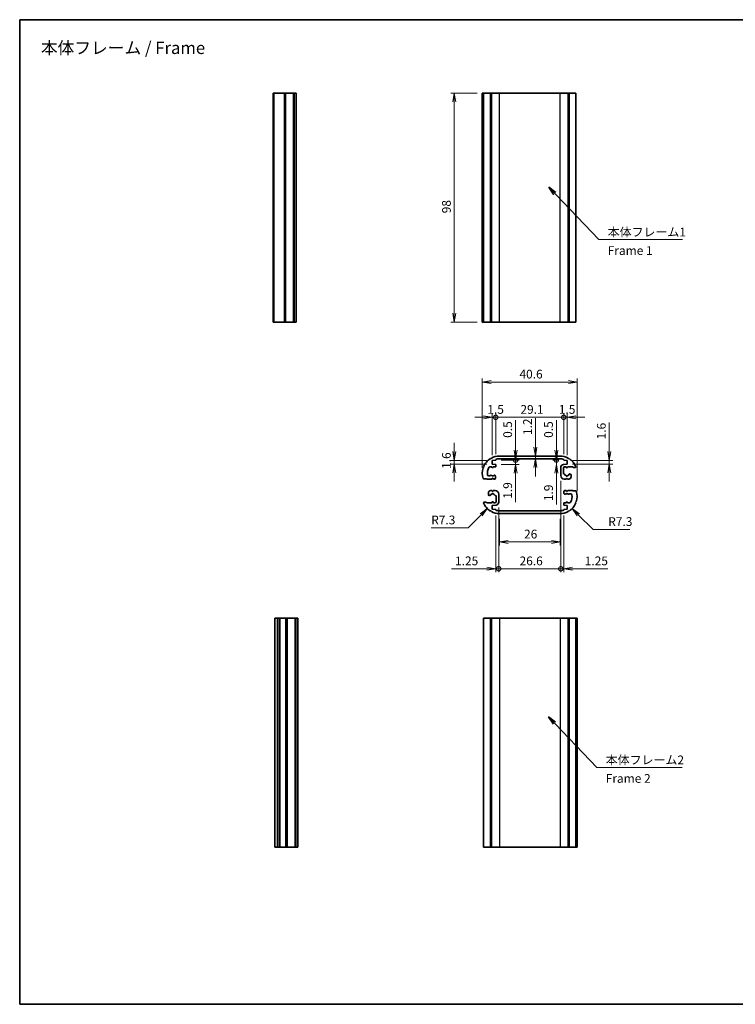
# Model space of a CAD drawing. Units: millimetres. Extents: x 14 to 1869, y 8 to 430.
# Drawn here: x 1012 to 1318, y 8 to 430 of the extents above; entities that cross this region are included whole.
import ezdxf

# ---------------------------------------------------------------- set-up
doc = ezdxf.new("R2010")
doc.units = ezdxf.units.MM
doc.layers.get('Defpoints').update_dxf_attribs({"lineweight": 25})
for name, color, linetype, lineweight in [('Border (ISO)', 7, 'Continuous', 35), ('Dimension (ISO)', 7, 'Continuous', 18), ('Dimension (ISO) @ 1', 7, 'Continuous', 18), ('Symbol (ISO)', 7, 'Continuous', 18), ('Symbol (ISO) @ 1', 7, 'Continuous', 18), ('Visible (ISO)', 7, 'Continuous', 35), ('Visible Narrow (ISO)', 7, 'Continuous', 25)]:
    doc.layers.add(name, color=color, linetype=linetype, lineweight=lineweight)
doc.styles.add('Note Text (TK)', font='MS PGothic.ttf')
doc.dimstyles.new('Default - Method 1b (TK)', dxfattribs={"dimtxt": 2.5, "dimasz": 2.5, "dimexe": 1, "dimexo": 1.5, "dimgap": 1, "dimtad": 1, "dimrnd": 1e-08, "dimdsep": 46, "dimtxsty": 'Note Text (TK)', "dimblk": 'OPEN', "dimcen": 0.09, "dimdle": 5, "dimclrd": 100, "dimclre": 100, "dimclrt": 7, "dimadec": 1, "dimazin": 1, "dimtfac": 1, "dimtmove": 0, "dimatfit": 3, "dimldrblk": 'OPEN', "dimfxl": 1, "dimtolj": 1, "dimlwd": -1, "dimlwe": -1, "dimarcsym": 0})
doc.dimstyles.new('Default - Method 1b (TK)$7', dxfattribs={"dimtxt": 2.5, "dimasz": 2.5, "dimexe": 1, "dimexo": 1.5, "dimgap": 1, "dimtad": 1, "dimrnd": 1e-08, "dimdsep": 46, "dimtxsty": 'Note Text (TK)', "dimblk": 'OPEN', "dimcen": 0.09, "dimdle": 5, "dimclrd": 100, "dimclre": 100, "dimclrt": 7, "dimadec": 1, "dimazin": 1, "dimtfac": 1, "dimtmove": 0, "dimatfit": 3, "dimldrblk": 'OPEN', "dimfxl": 1, "dimtolj": 1, "dimlwd": -1, "dimlwe": -1, "dimarcsym": 0})

# ---------------------------------------------------------------- blocks, each defined once
blk = doc.blocks.new('図面枠 tk図枠')
at = {"layer": 'Border (ISO)'}
for p, q in [((14.5, 289), (405.5, 289)), ((14.5, 289), (14.5, 8)), ((405.5, 289), (405.5, 8)), ((14.5, 8), (405.5, 8))]:
    blk.add_line(p, q, dxfattribs=at)
blk = doc.blocks.new('_Open')
at = {"color": 0, "linetype": 'ByBlock', "lineweight": -2}
for p, q in [((-1, 0.17), (0, 0)), ((-1, -0.17), (0, 0)), ((0, 0), (-1, 0))]:
    blk.add_line(p, q, dxfattribs=at)
blk = doc.blocks.new('_DotSmall')
at = {"color": 0, "linetype": 'ByBlock', "const_width": 0.5}
blk.add_lwpolyline([(-0.0625, 0, 1), (0.0625, 0, 1)], format="xyb", close=True, dxfattribs=at)
blk = doc.blocks.new('*D82')
at = {"layer": 'Defpoints', "color": 0}
for p in [(1215.85, 240.99), (1224.32, 240.99), (1215.85, 239.09)]:
    blk.add_point(p, dxfattribs=at)
at = {"layer": 'Dimension (ISO)', "color": 100}
for p, q in [((1224.32, 240.99), (1224.32, 248.49)), ((1218.1, 240.99), (1225.82, 240.99)), ((1224.32, 240.99), (1224.32, 239.09)), ((1218.1, 239.09), (1225.82, 239.09)), ((1224.32, 235.34), (1224.32, 222.9))]:
    blk.add_line(p, q, dxfattribs=at)
at = {"layer": 'Dimension (ISO)', "color": 100, "xscale": 3.75, "yscale": 3.75, "zscale": 3.75}
for name, p, rotation in [('_DotSmall', (1224.32, 240.99), 270), ('_Open', (1224.32, 239.09), 90)]:
    blk.add_blockref(name, p, dxfattribs=dict(at, rotation=rotation))
at = {"layer": 'Dimension (ISO)', "color": 7, "insert": (1220.95, 224.4), "char_height": 3.75, "attachment_point": 4, "rotation": 90, "style": 'Note Text (TK)'}
blk.add_mtext('\\A1;1.9', dxfattribs=at)
blk = doc.blocks.new('*D83')
at = {"layer": 'Defpoints', "color": 0}
for p in [(1215.85, 240.99), (1217.4, 241.49), (1224.32, 241.49)]:
    blk.add_point(p, dxfattribs=at)
at = {"layer": 'Dimension (ISO)', "color": 100}
for p, q in [((1224.32, 245.24), (1224.32, 258.08)), ((1218.1, 240.99), (1225.82, 240.99)), ((1224.32, 240.99), (1224.32, 241.49)), ((1224.32, 240.99), (1224.32, 237.24))]:
    blk.add_line(p, q, dxfattribs=at)
at = {"layer": 'Dimension (ISO)', "color": 100, "xscale": 3.75, "yscale": 3.75, "zscale": 3.75}
for name, p, rotation in [('_Open', (1224.32, 241.49), 270), ('_DotSmall', (1224.32, 240.99), 90)]:
    blk.add_blockref(name, p, dxfattribs=dict(at, rotation=rotation))
at = {"layer": 'Dimension (ISO)', "color": 7, "insert": (1220.95, 250.49), "char_height": 3.75, "attachment_point": 4, "rotation": 90, "style": 'Note Text (TK)'}
blk.add_mtext('\\A1;0.5', dxfattribs=at)
blk = doc.blocks.new('*D84')
at = {"layer": 'Defpoints', "color": 0}
for p in [(1241.83, 240.99), (1244.95, 240.99), (1244.82, 239.08)]:
    blk.add_point(p, dxfattribs=at)
at = {"layer": 'Dimension (ISO)', "color": 100}
for p, q in [((1241.83, 240.99), (1241.83, 248.49)), ((1242.7, 240.99), (1240.33, 240.99)), ((1241.83, 240.99), (1241.83, 239.08)), ((1241.83, 235.33), (1241.83, 221.89))]:
    blk.add_line(p, q, dxfattribs=at)
at = {"layer": 'Dimension (ISO)', "color": 100, "xscale": 3.75, "yscale": 3.75, "zscale": 3.75}
for name, p, rotation in [('_DotSmall', (1241.83, 240.99), 270), ('_Open', (1241.83, 239.08), 90)]:
    blk.add_blockref(name, p, dxfattribs=dict(at, rotation=rotation))
at = {"layer": 'Dimension (ISO)', "color": 7, "insert": (1238.45, 223.39), "char_height": 3.75, "attachment_point": 4, "rotation": 90, "style": 'Note Text (TK)'}
blk.add_mtext('\\A1;1.9', dxfattribs=at)
blk = doc.blocks.new('*D85')
at = {"layer": 'Defpoints', "color": 0}
for p in [(1241.83, 241.49), (1243.4, 241.49), (1244.95, 240.99)]:
    blk.add_point(p, dxfattribs=at)
at = {"layer": 'Dimension (ISO)', "color": 100}
for p, q in [((1241.83, 245.24), (1241.83, 258.08)), ((1242.7, 240.99), (1240.33, 240.99)), ((1241.83, 240.99), (1241.83, 241.49)), ((1241.83, 240.99), (1241.83, 237.24))]:
    blk.add_line(p, q, dxfattribs=at)
at = {"layer": 'Dimension (ISO)', "color": 100, "xscale": 3.75, "yscale": 3.75, "zscale": 3.75}
for name, p, rotation in [('_Open', (1241.83, 241.49), 270), ('_DotSmall', (1241.83, 240.99), 90)]:
    blk.add_blockref(name, p, dxfattribs=dict(at, rotation=rotation))
at = {"layer": 'Dimension (ISO)', "color": 7, "insert": (1238.45, 250.49), "char_height": 3.75, "attachment_point": 4, "rotation": 90, "style": 'Note Text (TK)'}
blk.add_mtext('\\A1;0.5', dxfattribs=at)
blk = doc.blocks.new('*D86')
at = {"layer": 'Defpoints', "color": 0}
for p in [(1232.31, 242.69), (1232.31, 241.49), (1232.84, 241.49)]:
    blk.add_point(p, dxfattribs=at)
at = {"layer": 'Dimension (ISO)', "color": 100}
for p, q in [((1232.84, 246.44), (1232.84, 258.9)), ((1232.84, 241.49), (1232.84, 242.69)), ((1232.84, 237.74), (1232.84, 233.99))]:
    blk.add_line(p, q, dxfattribs=at)
at = {"layer": 'Dimension (ISO)', "color": 100, "xscale": 3.75, "yscale": 3.75, "zscale": 3.75}
for p, rotation in [((1232.84, 242.69), 270), ((1232.84, 241.49), 90)]:
    blk.add_blockref('_Open', p, dxfattribs=dict(at, rotation=rotation))
at = {"layer": 'Dimension (ISO)', "color": 7, "insert": (1229.47, 251.69), "char_height": 3.75, "attachment_point": 4, "rotation": 90, "style": 'Note Text (TK)'}
blk.add_mtext('\\A1;1.2', dxfattribs=at)
blk = doc.blocks.new('*D69')
at = {"layer": 'Defpoints', "color": 0}
for p in [(1215.85, 259.29), (1214.35, 240.84), (1215.85, 241.29)]:
    blk.add_point(p, dxfattribs=at)
at = {"layer": 'Dimension (ISO)', "color": 100}
for p, q in [((1210.6, 259.29), (1206.85, 259.29)), ((1214.35, 243.09), (1214.35, 260.79)), ((1214.35, 259.29), (1215.85, 259.29)), ((1215.85, 243.54), (1215.85, 260.79)), ((1215.85, 259.29), (1219.6, 259.29))]:
    blk.add_line(p, q, dxfattribs=at)
at = {"layer": 'Dimension (ISO)', "color": 100, "xscale": 3.75, "yscale": 3.75, "zscale": 3.75}
blk.add_blockref('_Open', (1214.35, 259.29), dxfattribs=at)
at = {"layer": 'Dimension (ISO)', "color": 100, "xscale": 3.75, "yscale": 3.75, "zscale": 3.75, "rotation": 180}
blk.add_blockref('_DotSmall', (1215.85, 259.29), dxfattribs=at)
at = {"layer": 'Dimension (ISO)', "color": 7, "insert": (1212.24, 262.67), "char_height": 3.75, "attachment_point": 4, "style": 'Note Text (TK)'}
blk.add_mtext('\\A1;1.5', dxfattribs=at)
blk = doc.blocks.new('*D70')
at = {"layer": 'Defpoints', "color": 0}
for p in [(1244.95, 259.29), (1215.85, 241.29), (1244.95, 241.29)]:
    blk.add_point(p, dxfattribs=at)
at = {"layer": 'Dimension (ISO)', "color": 100}
for p, q in [((1215.85, 243.54), (1215.85, 260.79)), ((1215.85, 259.29), (1244.95, 259.29)), ((1244.95, 243.54), (1244.95, 260.79))]:
    blk.add_line(p, q, dxfattribs=at)
at = {"layer": 'Dimension (ISO)', "color": 100, "xscale": 3.75, "yscale": 3.75, "zscale": 3.75, "rotation": 180}
blk.add_blockref('_DotSmall', (1215.85, 259.29), dxfattribs=at)
at = {"layer": 'Dimension (ISO)', "color": 100, "xscale": 3.75, "yscale": 3.75, "zscale": 3.75}
blk.add_blockref('_DotSmall', (1244.95, 259.29), dxfattribs=at)
at = {"layer": 'Dimension (ISO)', "color": 7, "insert": (1226.4, 262.67), "char_height": 3.75, "attachment_point": 4, "style": 'Note Text (TK)'}
blk.add_mtext('\\A1;29.1', dxfattribs=at)
blk = doc.blocks.new('*D71')
at = {"layer": 'Defpoints', "color": 0}
for p in [(1246.45, 259.29), (1244.95, 241.29), (1246.45, 240.84)]:
    blk.add_point(p, dxfattribs=at)
at = {"layer": 'Dimension (ISO)', "color": 100}
for p, q in [((1244.95, 259.29), (1241.2, 259.29)), ((1244.95, 243.54), (1244.95, 260.79)), ((1244.95, 259.29), (1246.45, 259.29)), ((1246.45, 243.09), (1246.45, 260.79)), ((1250.2, 259.29), (1253.95, 259.29))]:
    blk.add_line(p, q, dxfattribs=at)
at = {"layer": 'Dimension (ISO)', "color": 100, "xscale": 3.75, "yscale": 3.75, "zscale": 3.75}
blk.add_blockref('_DotSmall', (1244.95, 259.29), dxfattribs=at)
at = {"layer": 'Dimension (ISO)', "color": 100, "xscale": 3.75, "yscale": 3.75, "zscale": 3.75, "rotation": 180}
blk.add_blockref('_Open', (1246.45, 259.29), dxfattribs=at)
at = {"layer": 'Dimension (ISO)', "color": 7, "insert": (1242.84, 262.67), "char_height": 3.75, "attachment_point": 4, "style": 'Note Text (TK)'}
blk.add_mtext('\\A1;1.5', dxfattribs=at)
blk = doc.blocks.new('*D72')
at = {"layer": 'Defpoints', "color": 0}
for p in [(1250.7, 274.39), (1210.1, 235.39), (1250.7, 225.39)]:
    blk.add_point(p, dxfattribs=at)
at = {"layer": 'Dimension (ISO)', "color": 100}
for p, q in [((1210.1, 237.64), (1210.1, 275.89)), ((1213.85, 274.39), (1246.95, 274.39)), ((1250.7, 227.64), (1250.7, 275.89))]:
    blk.add_line(p, q, dxfattribs=at)
at = {"layer": 'Dimension (ISO)', "color": 100, "xscale": 3.75, "yscale": 3.75, "zscale": 3.75, "rotation": 180}
blk.add_blockref('_Open', (1210.1, 274.39), dxfattribs=at)
at = {"layer": 'Dimension (ISO)', "color": 100, "xscale": 3.75, "yscale": 3.75, "zscale": 3.75}
blk.add_blockref('_Open', (1250.7, 274.39), dxfattribs=at)
at = {"layer": 'Dimension (ISO)', "color": 7, "insert": (1226, 277.77), "char_height": 3.75, "attachment_point": 4, "style": 'Note Text (TK)'}
blk.add_mtext('\\A1;40.6', dxfattribs=at)
blk = doc.blocks.new('*D73')
at = {"layer": 'Defpoints', "color": 0}
for p in [(1214.35, 240.84), (1198.1, 239.24), (1214.35, 239.24)]:
    blk.add_point(p, dxfattribs=at)
at = {"layer": 'Dimension (ISO)', "color": 100}
for p, q in [((1198.1, 244.59), (1198.1, 248.34)), ((1212.1, 240.84), (1196.6, 240.84)), ((1198.1, 240.84), (1198.1, 239.24)), ((1212.1, 239.24), (1196.6, 239.24)), ((1198.1, 235.49), (1198.1, 231.74))]:
    blk.add_line(p, q, dxfattribs=at)
at = {"layer": 'Dimension (ISO)', "color": 100, "xscale": 3.75, "yscale": 3.75, "zscale": 3.75}
for p, rotation in [((1198.1, 240.84), 270), ((1198.1, 239.24), 90)]:
    blk.add_blockref('_Open', p, dxfattribs=dict(at, rotation=rotation))
at = {"layer": 'Dimension (ISO)', "color": 7, "insert": (1194.72, 237.2), "char_height": 3.75, "attachment_point": 4, "rotation": 90, "style": 'Note Text (TK)'}
blk.add_mtext('\\A1;1.6', dxfattribs=at)
blk = doc.blocks.new('*D74')
at = {"layer": 'Defpoints', "color": 0}
for p in [(1246.45, 240.84), (1264.45, 240.84), (1246.45, 239.24)]:
    blk.add_point(p, dxfattribs=at)
at = {"layer": 'Dimension (ISO)', "color": 100}
for p, q in [((1264.45, 244.59), (1264.45, 257.03)), ((1248.7, 240.84), (1265.95, 240.84)), ((1264.45, 239.24), (1264.45, 240.84)), ((1248.7, 239.24), (1265.95, 239.24)), ((1264.45, 235.49), (1264.45, 231.74))]:
    blk.add_line(p, q, dxfattribs=at)
at = {"layer": 'Dimension (ISO)', "color": 100, "xscale": 3.75, "yscale": 3.75, "zscale": 3.75}
for p, rotation in [((1264.45, 240.84), 270), ((1264.45, 239.24), 90)]:
    blk.add_blockref('_Open', p, dxfattribs=dict(at, rotation=rotation))
at = {"layer": 'Dimension (ISO)', "color": 7, "insert": (1261.07, 249.84), "char_height": 3.75, "attachment_point": 4, "rotation": 90, "style": 'Note Text (TK)'}
blk.add_mtext('\\A1;1.6', dxfattribs=at)
blk = doc.blocks.new('*D75')
at = {"layer": 'Defpoints', "color": 0}
for p in [(1198.1, 398.07), (1210.1, 398.07), (1210.1, 300.07)]:
    blk.add_point(p, dxfattribs=at)
at = {"layer": 'Dimension (ISO)', "color": 100}
for p, q in [((1207.85, 398.07), (1196.6, 398.07)), ((1198.1, 303.82), (1198.1, 394.32)), ((1207.85, 300.07), (1196.6, 300.07))]:
    blk.add_line(p, q, dxfattribs=at)
at = {"layer": 'Dimension (ISO)', "color": 100, "xscale": 3.75, "yscale": 3.75, "zscale": 3.75}
for p, rotation in [((1198.1, 398.07), 90), ((1198.1, 300.07), 270)]:
    blk.add_blockref('_Open', p, dxfattribs=dict(at, rotation=rotation))
at = {"layer": 'Dimension (ISO)', "color": 7, "insert": (1194.72, 346.62), "char_height": 3.75, "attachment_point": 4, "rotation": 90, "style": 'Note Text (TK)'}
blk.add_mtext('\\A1;98', dxfattribs=at)
blk = doc.blocks.new('*D76')
at = {"layer": 'Defpoints', "color": 0}
for p in [(1217.4, 225.39), (1212.24, 220.23)]:
    blk.add_point(p, dxfattribs=at)
at = {"layer": 'Dimension (ISO)', "color": 100}
for p, q in [((1203.97, 211.96), (1209.59, 217.58)), ((1188.21, 211.96), (1203.97, 211.96))]:
    blk.add_line(p, q, dxfattribs=at)
at = {"layer": 'Dimension (ISO)', "color": 100, "xscale": 3.75, "yscale": 3.75, "zscale": 3.75, "rotation": 44.99999999999025}
blk.add_blockref('_Open', (1212.24, 220.23), dxfattribs=at)
at = {"layer": 'Dimension (ISO)', "color": 7, "insert": (1188.21, 215.33), "char_height": 3.75, "attachment_point": 4, "style": 'Note Text (TK)'}
blk.add_mtext('\\A1;R7.3', dxfattribs=at)
blk = doc.blocks.new('*D77')
at = {"layer": 'Defpoints', "color": 0}
for p in [(1243.4, 225.39), (1248.56, 220.23)]:
    blk.add_point(p, dxfattribs=at)
at = {"layer": 'Dimension (ISO)', "color": 100}
for p, q in [((1257.52, 211.27), (1251.21, 217.58)), ((1273.27, 211.27), (1257.52, 211.27))]:
    blk.add_line(p, q, dxfattribs=at)
at = {"layer": 'Dimension (ISO)', "color": 100, "xscale": 3.75, "yscale": 3.75, "zscale": 3.75, "rotation": 135.0000000000088}
blk.add_blockref('_Open', (1248.56, 220.23), dxfattribs=at)
at = {"layer": 'Dimension (ISO)', "color": 7, "insert": (1264.02, 214.65), "char_height": 3.75, "attachment_point": 4, "style": 'Note Text (TK)'}
blk.add_mtext('\\A1;R7.3', dxfattribs=at)
blk = doc.blocks.new('*D78')
at = {"layer": 'Defpoints', "color": 0}
for p in [(1217.4, 218.09), (1243.4, 218.09), (1217.4, 205.92)]:
    blk.add_point(p, dxfattribs=at)
at = {"layer": 'Dimension (ISO)', "color": 100}
for p, q in [((1217.4, 215.84), (1217.4, 204.42)), ((1243.4, 215.84), (1243.4, 204.42)), ((1239.65, 205.92), (1221.15, 205.92))]:
    blk.add_line(p, q, dxfattribs=at)
at = {"layer": 'Dimension (ISO)', "color": 100, "xscale": 3.75, "yscale": 3.75, "zscale": 3.75, "rotation": 180}
blk.add_blockref('_Open', (1217.4, 205.92), dxfattribs=at)
at = {"layer": 'Dimension (ISO)', "color": 100, "xscale": 3.75, "yscale": 3.75, "zscale": 3.75}
blk.add_blockref('_Open', (1243.4, 205.92), dxfattribs=at)
at = {"layer": 'Dimension (ISO)', "color": 7, "insert": (1227.96, 209.3), "char_height": 3.75, "attachment_point": 4, "style": 'Note Text (TK)'}
blk.add_mtext('\\A1;26', dxfattribs=at)
blk = doc.blocks.new('*D79')
at = {"layer": 'Defpoints', "color": 0}
for p in [(1215.85, 219.49), (1217.1, 222.95), (1217.1, 194.45)]:
    blk.add_point(p, dxfattribs=at)
at = {"layer": 'Dimension (ISO)', "color": 100}
for p, q in [((1217.1, 220.7), (1217.1, 192.95)), ((1215.85, 217.24), (1215.85, 192.95)), ((1212.1, 194.45), (1196.91, 194.45)), ((1217.1, 194.45), (1215.85, 194.45)), ((1217.1, 194.45), (1224.6, 194.45))]:
    blk.add_line(p, q, dxfattribs=at)
at = {"layer": 'Dimension (ISO)', "color": 100, "xscale": 3.75, "yscale": 3.75, "zscale": 3.75}
blk.add_blockref('_Open', (1215.85, 194.45), dxfattribs=at)
at = {"layer": 'Dimension (ISO)', "color": 100, "xscale": 3.75, "yscale": 3.75, "zscale": 3.75, "rotation": 180}
blk.add_blockref('_DotSmall', (1217.1, 194.45), dxfattribs=at)
at = {"layer": 'Dimension (ISO)', "color": 7, "insert": (1198.41, 197.82), "char_height": 3.75, "attachment_point": 4, "style": 'Note Text (TK)'}
blk.add_mtext('\\A1;1.25', dxfattribs=at)
blk = doc.blocks.new('*D80')
at = {"layer": 'Defpoints', "color": 0}
for p in [(1243.7, 234.34), (1217.1, 222.95), (1243.7, 194.45)]:
    blk.add_point(p, dxfattribs=at)
at = {"layer": 'Dimension (ISO)', "color": 100}
for p, q in [((1243.7, 232.09), (1243.7, 192.95)), ((1217.1, 220.7), (1217.1, 192.95)), ((1217.1, 194.45), (1243.7, 194.45))]:
    blk.add_line(p, q, dxfattribs=at)
at = {"layer": 'Dimension (ISO)', "color": 100, "xscale": 3.75, "yscale": 3.75, "zscale": 3.75, "rotation": 180}
blk.add_blockref('_DotSmall', (1217.1, 194.45), dxfattribs=at)
at = {"layer": 'Dimension (ISO)', "color": 100, "xscale": 3.75, "yscale": 3.75, "zscale": 3.75}
blk.add_blockref('_DotSmall', (1243.7, 194.45), dxfattribs=at)
at = {"layer": 'Dimension (ISO)', "color": 7, "insert": (1226.04, 197.82), "char_height": 3.75, "attachment_point": 4, "style": 'Note Text (TK)'}
blk.add_mtext('\\A1;26.6', dxfattribs=at)
blk = doc.blocks.new('*D81')
at = {"layer": 'Defpoints', "color": 0}
for p in [(1243.7, 234.34), (1244.95, 219.49), (1244.95, 194.45)]:
    blk.add_point(p, dxfattribs=at)
at = {"layer": 'Dimension (ISO)', "color": 100}
for p, q in [((1243.7, 232.09), (1243.7, 192.95)), ((1244.95, 217.24), (1244.95, 192.95)), ((1243.7, 194.45), (1239.95, 194.45)), ((1243.7, 194.45), (1244.95, 194.45)), ((1248.7, 194.45), (1263.89, 194.45))]:
    blk.add_line(p, q, dxfattribs=at)
at = {"layer": 'Dimension (ISO)', "color": 100, "xscale": 3.75, "yscale": 3.75, "zscale": 3.75}
blk.add_blockref('_DotSmall', (1243.7, 194.45), dxfattribs=at)
at = {"layer": 'Dimension (ISO)', "color": 100, "xscale": 3.75, "yscale": 3.75, "zscale": 3.75, "rotation": 180}
blk.add_blockref('_Open', (1244.95, 194.45), dxfattribs=at)
at = {"layer": 'Dimension (ISO)', "color": 7, "insert": (1253.95, 197.82), "char_height": 3.75, "attachment_point": 4, "style": 'Note Text (TK)'}
blk.add_mtext('\\A1;1.25', dxfattribs=at)

msp = doc.modelspace()

# ---------------------------------------------------------------- linework, layer by layer
at = {"layer": 'Visible (ISO)'}
for p, q in [((1120.6393, 398.0746), (1120.5393, 398.0746)), ((1120.5393, 300.0746), (1120.5393, 398.0746)), ((1120.7844, 398.0746), (1120.6393, 398.0746)), ((1120.6393, 300.0746), (1120.6393, 398.0746)), ((1120.7844, 398.0746), (1125.3943, 398.0746)), ((1120.7844, 300.0746), (1120.7844, 398.0746)), ((1125.5393, 398.0746), (1125.3943, 398.0746)), ((1125.3943, 300.0746), (1125.3943, 398.0746)), ((1125.8553, 398.0746), (1125.5393, 398.0746)), ((1125.5393, 300.0746), (1125.5393, 398.0746)), ((1125.8553, 398.0746), (1129.3073, 398.0746)), ((1125.8553, 300.0746), (1125.8553, 398.0746)), ((1129.5507, 398.0746), (1129.3073, 398.0746)), ((1129.3073, 300.0746), (1129.3073, 398.0746)), ((1129.5507, 398.0746), (1130.3893, 398.0746)), ((1129.5507, 300.0746), (1129.5507, 398.0746)), ((1130.3893, 300.0746), (1130.3893, 398.0746)), ((1210.0991, 398.0746), (1210.4726, 398.0746)), ((1210.0991, 300.0746), (1210.0991, 398.0746)), ((1210.6434, 398.0746), (1210.4726, 398.0746)), ((1210.4726, 300.0746), (1210.4726, 398.0746)), ((1210.6434, 398.0746), (1213.5746, 398.0746)), ((1210.6434, 300.0746), (1210.6434, 398.0746)), ((1213.91, 398.0746), (1213.5746, 398.0746)), ((1213.5746, 300.0746), (1213.5746, 398.0746)), ((1214.0019, 398.0746), (1213.91, 398.0746)), ((1213.91, 300.0746), (1213.91, 398.0746)), ((1214.0019, 398.0746), (1217.3991, 398.0746)), ((1214.0019, 300.0746), (1214.0019, 398.0746)), ((1243.3991, 398.0746), (1217.3991, 398.0746)), ((1243.3991, 398.0746), (1246.7964, 398.0746)), ((1246.8883, 398.0746), (1246.7964, 398.0746)), ((1246.7964, 300.0746), (1246.7964, 398.0746)), ((1247.2236, 398.0746), (1246.8883, 398.0746)), ((1246.8883, 300.0746), (1246.8883, 398.0746)), ((1247.2236, 398.0746), (1250.1548, 398.0746)), ((1247.2236, 300.0746), (1247.2236, 398.0746)), ((1250.1548, 300.0746), (1250.1548, 398.0746)), ((1120.5393, 300.0746), (1120.6393, 300.0746)), ((1120.6393, 300.0746), (1120.7844, 300.0746)), ((1125.3943, 300.0746), (1120.7844, 300.0746)), ((1125.3943, 300.0746), (1125.5393, 300.0746)), ((1125.5393, 300.0746), (1125.8553, 300.0746)), ((1129.3073, 300.0746), (1125.8553, 300.0746)), ((1129.3073, 300.0746), (1129.5507, 300.0746)), ((1130.3893, 300.0746), (1129.5507, 300.0746)), ((1210.4726, 300.0746), (1210.0991, 300.0746)), ((1210.4726, 300.0746), (1210.6434, 300.0746)), ((1213.5746, 300.0746), (1210.6434, 300.0746)), ((1213.5746, 300.0746), (1213.91, 300.0746)), ((1213.91, 300.0746), (1214.0019, 300.0746)), ((1217.3991, 300.0746), (1214.0019, 300.0746)), ((1217.3991, 300.0746), (1243.3991, 300.0746)), ((1246.7964, 300.0746), (1243.3991, 300.0746)), ((1246.7964, 300.0746), (1246.8883, 300.0746)), ((1246.8883, 300.0746), (1247.2236, 300.0746)), ((1250.1548, 300.0746), (1247.2236, 300.0746)), ((1213.5746, 241.6091), (1213.91, 241.5172)), ((1213.91, 241.5172), (1214.0019, 241.8525)), ((1215.8491, 240.9911), (1214.3491, 240.8411)), ((1214.3491, 240.8411), (1214.3491, 239.2411)), ((1215.8491, 241.2909), (1215.8491, 240.9911)), ((1217.3991, 242.6911), (1243.3991, 242.6911)), ((1243.3991, 241.4911), (1217.3991, 241.4911)), ((1244.9491, 240.9911), (1244.9491, 241.2909)), ((1246.4491, 240.8411), (1244.9491, 240.9911)), ((1246.4491, 239.2411), (1246.4491, 240.8411)), ((1246.7964, 241.8525), (1246.8883, 241.5172)), ((1246.8883, 241.5172), (1247.2236, 241.6091)), ((1210.4726, 237.696), (1210.7885, 237.8411)), ((1210.7885, 237.8411), (1210.6434, 238.1571)), ((1214.1991, 238.0411), (1213.3325, 238.0411)), ((1214.3259, 237.8215), (1214.1991, 238.0411)), ((1214.3491, 239.2411), (1215.8491, 239.0911)), ((1214.7991, 238.0411), (1214.6723, 237.8215)), ((1215.8491, 238.0411), (1214.7991, 238.0411)), ((1215.8491, 239.0911), (1215.8491, 238.0411)), ((1243.6991, 234.3411), (1243.6991, 237.8349)), ((1244.7991, 237.5411), (1244.7991, 234.9892)), ((1244.8248, 239.0787), (1246.4491, 239.2411)), ((1245.9491, 238.0411), (1245.2991, 238.0411)), ((1246.1259, 237.7349), (1245.9491, 238.0411)), ((1246.6491, 238.0411), (1246.4723, 237.7349)), ((1248.8097, 238.0411), (1246.6491, 238.0411)), ((1249.0097, 237.8411), (1248.8097, 238.0411)), ((1250.0097, 237.8411), (1249.0097, 237.8411)), ((1250.1548, 238.1571), (1250.0097, 237.8411)), ((1210.7885, 232.9411), (1210.4726, 233.0862)), ((1211.8885, 232.9411), (1210.7885, 232.9411)), ((1211.9885, 232.8411), (1211.8885, 232.9411)), ((1214.1491, 232.8411), (1211.9885, 232.8411)), ((1212.8453, 234.2411), (1213.2663, 234.2411)), ((1213.4077, 234.2997), (1213.5551, 234.4471)), ((1214.3259, 233.1474), (1214.1491, 232.8411)), ((1214.8491, 232.8411), (1214.6723, 233.1474)), ((1215.2991, 232.8411), (1214.8491, 232.8411)), ((1215.4432, 234.4471), (1215.6527, 234.2376)), ((1215.7991, 233.884), (1215.7991, 233.3411)), ((1244.7991, 234.9892), (1245.0095, 235.0456)), ((1245.9991, 232.8411), (1245.1991, 232.8411)), ((1246.1259, 233.0608), (1245.9991, 232.8411)), ((1246.5991, 232.8411), (1246.4723, 233.0608)), ((1247.0991, 232.8411), (1246.5991, 232.8411)), ((1247.5887, 235.0456), (1247.7285, 235.0081)), ((1248.0991, 234.5252), (1248.0991, 233.8411)), ((1213.6991, 227.9411), (1214.1991, 227.9411)), ((1214.1991, 227.9411), (1214.3259, 227.7215)), ((1214.6723, 227.7215), (1214.7991, 227.9411)), ((1214.7991, 227.9411), (1215.5991, 227.9411)), ((1245.4991, 227.9411), (1245.9491, 227.9411)), ((1245.9491, 227.9411), (1246.1259, 227.6349)), ((1246.4723, 227.6349), (1246.6491, 227.9411)), ((1246.6491, 227.9411), (1248.8097, 227.9411)), ((1248.8097, 227.9411), (1248.9097, 227.8411)), ((1248.9097, 227.8411), (1250.0097, 227.8411)), ((1250.0097, 227.8411), (1250.3257, 227.696)), ((1212.6991, 226.2571), (1212.6991, 226.9411)), ((1213.2095, 225.7367), (1213.0697, 225.7741)), ((1215.9991, 225.7931), (1215.7887, 225.7367)), ((1215.9991, 223.2411), (1215.9991, 225.7931)), ((1217.0991, 226.4411), (1217.0991, 222.9474)), ((1244.9991, 226.8982), (1244.9991, 227.4411)), ((1245.3551, 226.3352), (1245.1456, 226.5447)), ((1247.3906, 226.4826), (1247.2432, 226.3352)), ((1247.953, 226.5411), (1247.532, 226.5411)), ((1210.6434, 222.6252), (1210.7885, 222.9411)), ((1210.7885, 222.9411), (1211.7885, 222.9411)), ((1211.7885, 222.9411), (1211.9885, 222.7411)), ((1211.9885, 222.7411), (1214.1491, 222.7411)), ((1213.91, 219.2651), (1213.5746, 219.1732)), ((1214.0019, 218.9298), (1213.91, 219.2651)), ((1214.1491, 222.7411), (1214.3259, 223.0474)), ((1215.9735, 221.7036), (1214.3491, 221.5411)), ((1214.3491, 221.5411), (1214.3491, 219.9411)), ((1214.3491, 219.9411), (1215.8491, 219.7911)), ((1214.6723, 223.0474), (1214.8491, 222.7411)), ((1214.8491, 222.7411), (1215.4991, 222.7411)), ((1215.8491, 219.7911), (1215.8491, 219.4914)), ((1217.3991, 219.2911), (1243.3991, 219.2911)), ((1244.9491, 222.7411), (1245.9991, 222.7411)), ((1244.9491, 221.6911), (1244.9491, 222.7411)), ((1246.4491, 221.5411), (1244.9491, 221.6911)), ((1244.9491, 219.7911), (1246.4491, 219.9411)), ((1244.9491, 219.4914), (1244.9491, 219.7911)), ((1245.9991, 222.7411), (1246.1259, 222.9608)), ((1246.4491, 219.9411), (1246.4491, 221.5411)), ((1246.4723, 222.9608), (1246.5991, 222.7411)), ((1246.5991, 222.7411), (1247.4658, 222.7411)), ((1246.8883, 219.2651), (1246.7964, 218.9298)), ((1247.2236, 219.1732), (1246.8883, 219.2651)), ((1250.3257, 223.0862), (1250.0097, 222.9411)), ((1250.0097, 222.9411), (1250.1548, 222.6252)), ((1243.3991, 218.0911), (1217.3991, 218.0911)), ((1121.2358, 173.302), (1121.2358, 75.302)), ((1121.2358, 173.302), (1122.2358, 173.302)), ((1122.9198, 173.302), (1122.2358, 173.302)), ((1122.9198, 173.302), (1123.4027, 173.302)), ((1123.4402, 173.302), (1123.4027, 173.302)), ((1123.4402, 173.302), (1123.447, 173.302)), ((1125.9358, 173.302), (1123.447, 173.302)), ((1123.447, 173.302), (1123.447, 75.302)), ((1126.0295, 173.302), (1125.9358, 173.302)), ((1126.0295, 173.302), (1126.1295, 173.302)), ((1126.0295, 173.302), (1126.0295, 75.302)), ((1126.2358, 173.302), (1126.1295, 173.302)), ((1126.2358, 173.302), (1126.2358, 75.302)), ((1126.5517, 173.302), (1126.2358, 173.302)), ((1126.5517, 173.302), (1126.5517, 75.302)), ((1126.5517, 173.302), (1130.0037, 173.302)), ((1130.0037, 173.302), (1130.0037, 75.302)), ((1130.2471, 173.302), (1130.0037, 173.302)), ((1130.2471, 173.302), (1130.2471, 75.302)), ((1130.2471, 173.302), (1131.0858, 173.302)), ((1131.0858, 173.302), (1131.0858, 75.302)), ((1210.6434, 173.302), (1210.6434, 75.302)), ((1210.6434, 173.302), (1213.5746, 173.302)), ((1213.5746, 173.302), (1213.5746, 75.302)), ((1213.91, 173.302), (1213.5746, 173.302)), ((1213.91, 173.302), (1213.91, 75.302)), ((1214.0019, 173.302), (1213.91, 173.302)), ((1214.0019, 173.302), (1214.0019, 75.302)), ((1214.0019, 173.302), (1217.3991, 173.302)), ((1243.3991, 173.302), (1217.3991, 173.302)), ((1243.3991, 173.302), (1246.7964, 173.302)), ((1246.7964, 173.302), (1246.7964, 75.302)), ((1246.8883, 173.302), (1246.7964, 173.302)), ((1246.8883, 173.302), (1246.8883, 75.302)), ((1247.2236, 173.302), (1246.8883, 173.302)), ((1247.2236, 173.302), (1247.2236, 75.302)), ((1247.2236, 173.302), (1250.1548, 173.302)), ((1250.1548, 173.302), (1250.1548, 75.302)), ((1250.3257, 173.302), (1250.1548, 173.302)), ((1250.3257, 173.302), (1250.3257, 75.302)), ((1250.3257, 173.302), (1250.6991, 173.302)), ((1250.6991, 173.302), (1250.6991, 75.302)), ((1122.2358, 75.302), (1121.2358, 75.302)), ((1122.2358, 75.302), (1122.9198, 75.302)), ((1123.4027, 75.302), (1122.9198, 75.302)), ((1123.4027, 75.302), (1123.4402, 75.302)), ((1123.447, 75.302), (1123.4402, 75.302)), ((1123.447, 75.302), (1125.9358, 75.302)), ((1125.9358, 75.302), (1126.0295, 75.302)), ((1126.1295, 75.302), (1126.0295, 75.302)), ((1126.1295, 75.302), (1126.2358, 75.302)), ((1126.2358, 75.302), (1126.5517, 75.302)), ((1130.0037, 75.302), (1126.5517, 75.302)), ((1130.0037, 75.302), (1130.2471, 75.302)), ((1131.0858, 75.302), (1130.2471, 75.302)), ((1213.5746, 75.302), (1210.6434, 75.302)), ((1213.5746, 75.302), (1213.91, 75.302)), ((1213.91, 75.302), (1214.0019, 75.302)), ((1217.3991, 75.302), (1214.0019, 75.302)), ((1217.3991, 75.302), (1243.3991, 75.302)), ((1246.7964, 75.302), (1243.3991, 75.302)), ((1246.7964, 75.302), (1246.8883, 75.302)), ((1246.8883, 75.302), (1247.2236, 75.302)), ((1250.1548, 75.302), (1247.2236, 75.302)), ((1250.1548, 75.302), (1250.3257, 75.302)), ((1250.6991, 75.302), (1250.3257, 75.302))]:
    msp.add_line(p, q, dxfattribs=at)
for centre, radius, start, end in [((1217.3991, 235.3911), 7.3, 121.594482, 157.734392), ((1217.3991, 235.3911), 7.3, 90, 117.734392), ((1217.3991, 235.3911), 6.1, 90, 104.720165), ((1243.3991, 235.3911), 7.3, 62.265608, 90), ((1243.3991, 235.3911), 6.1, 75.279835, 90), ((1243.3991, 235.3911), 7.3, 22.265608, 58.405518), ((1217.3991, 235.3911), 7.3, 161.594482, 198.405518), ((1217.3991, 235.3911), 5.1, 152.134907, 188.12333), ((1213.3325, 237.5411), 0.5, 90, 152.134907), ((1214.4991, 237.9215), 0.2, 210, 330), ((1244.9491, 237.8349), 1.25, 95.710593, 180), ((1245.2991, 237.5411), 0.5, 90, 180), ((1246.2991, 237.8349), 0.2, 210, 330), ((1212.8453, 234.7411), 0.5, 188.12333, 270), ((1213.2663, 234.4411), 0.2, 270, 315), ((1213.6965, 234.3057), 0.2, 53.519624, 135), ((1214.4991, 235.3911), 1.15, 233.519624, 306.480376), ((1214.4991, 233.0474), 0.2, 30, 150), ((1215.3018, 234.3057), 0.2, 45, 126.480376), ((1215.2991, 233.3411), 0.5, 270, 0), ((1215.2991, 233.884), 0.5, 0, 45), ((1245.1991, 234.3411), 1.5, 180, 270), ((1245.0613, 234.8524), 0.2, 23.519624, 105), ((1246.2991, 235.3911), 1.15, 203.519624, 260.022916), ((1246.2991, 234.2411), 0.2, 175.011458, 4.988542), ((1246.2991, 232.9608), 0.2, 30, 150), ((1246.2991, 235.3911), 1.15, 279.977084, 336.480376), ((1247.0991, 233.8411), 1, 270, 0), ((1247.537, 234.8524), 0.2, 75, 156.480376), ((1247.5991, 234.5252), 0.5, 0, 75), ((1213.6991, 226.9411), 1, 90, 180), ((1214.4991, 227.8215), 0.2, 210, 330), ((1215.5991, 226.4411), 1.5, 0, 90), ((1245.4991, 227.4411), 0.5, 90, 180), ((1246.2991, 227.7349), 0.2, 210, 330), ((1243.3991, 225.3911), 7.3, 341.594482, 18.405518), ((1213.1991, 226.2571), 0.5, 180, 255), ((1213.2613, 225.9299), 0.2, 255, 336.480376), ((1214.4991, 225.3911), 1.15, 99.977084, 156.480376), ((1214.4991, 226.5411), 0.2, 355.011458, 184.988542), ((1214.4991, 225.3911), 1.15, 23.519624, 80.022916), ((1215.737, 225.9299), 0.2, 203.519624, 285), ((1245.4991, 226.8982), 0.5, 180, 225), ((1245.4965, 226.4766), 0.2, 225, 306.480376), ((1246.2991, 225.3911), 1.15, 53.519624, 126.480376), ((1247.1018, 226.4766), 0.2, 233.519624, 315), ((1247.532, 226.3411), 0.2, 90, 135), ((1243.3991, 225.3911), 5.1, 332.134907, 8.12333), ((1247.953, 226.0411), 0.5, 8.12333, 90), ((1217.3991, 225.3911), 7.3, 202.265608, 238.405518), ((1214.4991, 222.9474), 0.2, 30, 150), ((1215.4991, 223.2411), 0.5, 270, 0), ((1217.3991, 225.3911), 6.1, 255.279835, 270), ((1215.8491, 222.9474), 1.25, 275.710593, 0), ((1243.3991, 225.3911), 6.1, 270, 284.720165), ((1246.2991, 222.8608), 0.2, 30, 150), ((1243.3991, 225.3911), 7.3, 301.594482, 337.734392), ((1247.4658, 223.2411), 0.5, 270, 332.134907), ((1217.3991, 225.3911), 7.3, 242.265608, 270), ((1243.3991, 225.3911), 7.3, 270, 297.734392)]:
    msp.add_arc(centre, radius, start, end, dxfattribs=at)
at = {"layer": 'Visible Narrow (ISO)'}
for p, q in [((1217.3991, 300.0746), (1217.3991, 398.0746)), ((1243.3991, 300.0746), (1243.3991, 398.0746)), ((1122.2358, 173.302), (1122.2358, 75.302)), ((1122.9198, 173.302), (1122.9198, 75.302)), ((1123.4027, 173.302), (1123.4027, 75.302)), ((1123.4402, 173.302), (1123.4402, 75.302)), ((1125.9358, 173.302), (1125.9358, 75.302)), ((1126.1295, 173.302), (1126.1295, 75.302)), ((1217.3991, 173.302), (1217.3991, 75.302)), ((1243.3991, 173.302), (1243.3991, 75.302))]:
    msp.add_line(p, q, dxfattribs=at)

# ---------------------------------------------------------------- block references
at = {"xscale": 1.5, "yscale": 1.5, "zscale": 1.5}
msp.add_blockref('図面枠 tk図枠', (990.25, -4), dxfattribs=at)

# ---------------------------------------------------------------- texts
at = {"layer": 'Symbol (ISO)', "color": 7, "style": 'Note Text (TK)'}
for s, insert, char_height, width, attachment_point, line_spacing_factor in [('\\fMS PGothic|b0|i0;{\\H5.2500;本体フレーム / Frame}', (1021.0597, 417.4324), 5.25, 73.192985, 4, 1.5), ('\\fＭＳ Ｐゴシック|b0|i0;本体フレーム1\\P\\fＭＳ Ｐゴシック|b0|i0;Frame 1', (1263.7867, 340.4553), 3.75, 34.210528, 1, 1.265217), ('\\fＭＳ Ｐゴシック|b0|i0;本体フレーム2\\P\\fＭＳ Ｐゴシック|b0|i0;Frame 2', (1262.9352, 114.4858), 3.75, 34.210528, 1, 1.265217)]:
    msp.add_mtext(s, dxfattribs=dict(at, insert=insert, char_height=char_height, width=width, attachment_point=attachment_point, line_spacing_factor=line_spacing_factor))

# ---------------------------------------------------------------- dimensions: what is measured, and where the dimension line sits
at = {"layer": 'Dimension (ISO) @ 1', "color": 100}
for base, p1, p2, angle, override, picture, middle in [((1198.0991, 398.0746), (1210.0991, 300.0746), (1210.0991, 398.0746), 90, {"dimscale": 1, "dimtxt": 3.75, "dimasz": 3.75, "dimexe": 1.5, "dimexo": 2.25, "dimgap": 1.5, "dimdec": 2, "dimcen": 0.135, "dimtol": 0, "dimlim": 0, "dimtp": 0, "dimtm": 0, "dimtdec": 2, "dimtix": 0, "dimtofl": 0, "dimtmove": 0, "dimatfit": 1}, '*D75', (1198.0991, 349.0746)), ((1250.6991, 274.3911), (1210.0991, 235.3911), (1250.6991, 225.3911), 180, {"dimscale": 1, "dimtxt": 3.75, "dimasz": 3.75, "dimexe": 1.5, "dimexo": 2.25, "dimgap": 1.5, "dimdec": 2, "dimcen": 0.135, "dimtol": 0, "dimlim": 0, "dimtp": 0, "dimtm": 0, "dimtdec": 2, "dimtix": 0, "dimtofl": 0, "dimtmove": 0, "dimatfit": 1}, '*D72', (1230.3991, 274.3911)), ((1215.8491, 259.2909), (1214.3491, 240.8411), (1215.8491, 241.2909), 180, {"dimscale": 1, "dimtxt": 3.75, "dimasz": 3.75, "dimexe": 1.5, "dimexo": 2.25, "dimgap": 1.5, "dimdec": 2, "dimblk1": 'Open', "dimblk2": 'DotSmall', "dimsah": 1, "dimcen": 0.135, "dimdle": 0, "dimtol": 0, "dimlim": 0, "dimtp": 0, "dimtm": 0, "dimtdec": 2, "dimtix": 0, "dimtofl": 1, "dimtmove": 0, "dimatfit": 1}, '*D69', (1215.0991, 259.2909)), ((1244.9491, 259.2909), (1215.8491, 241.2909), (1244.9491, 241.2909), 180, {"dimscale": 1, "dimtxt": 3.75, "dimasz": 3.75, "dimexe": 1.5, "dimexo": 2.25, "dimgap": 1.5, "dimdec": 2, "dimblk1": 'DotSmall', "dimblk2": 'DotSmall', "dimsah": 1, "dimcen": 0.135, "dimdle": 0, "dimtol": 0, "dimlim": 0, "dimtp": 0, "dimtm": 0, "dimtdec": 2, "dimtix": 0, "dimtofl": 0, "dimtmove": 0, "dimatfit": 1}, '*D70', (1230.3991, 259.2909)), ((1246.4491, 259.2909), (1244.9491, 241.2909), (1246.4491, 240.8411), 180, {"dimscale": 1, "dimtxt": 3.75, "dimasz": 3.75, "dimexe": 1.5, "dimexo": 2.25, "dimgap": 1.5, "dimdec": 2, "dimblk1": 'DotSmall', "dimblk2": 'Open', "dimsah": 1, "dimcen": 0.135, "dimdle": 0, "dimtol": 0, "dimlim": 0, "dimtp": 0, "dimtm": 0, "dimtdec": 2, "dimtix": 0, "dimtofl": 1, "dimtmove": 0, "dimatfit": 1}, '*D71', (1245.6991, 259.2909)), ((1224.3231, 241.4911), (1215.8491, 240.9911), (1217.3991, 241.4911), 90, {"dimscale": 1, "dimtxt": 3.75, "dimasz": 3.75, "dimexe": 1.5, "dimexo": 2.25, "dimgap": 1.5, "dimdec": 2, "dimblk1": 'DotSmall', "dimblk2": 'Open', "dimsah": 1, "dimcen": 0.135, "dimdle": 0, "dimse2": 1, "dimtol": 0, "dimlim": 0, "dimtp": 0, "dimtm": 0, "dimtdec": 2, "dimtix": 0, "dimtofl": 1, "dimtmove": 0, "dimatfit": 1}, '*D83', (1224.3231, 253.538)), ((1232.8434, 241.4911), (1232.3116, 242.6911), (1232.3116, 241.4911), 270, {"dimscale": 1, "dimtxt": 3.75, "dimasz": 3.75, "dimexe": 1.5, "dimexo": 2.25, "dimgap": 1.5, "dimdec": 2, "dimcen": 0.135, "dimse1": 1, "dimse2": 1, "dimtol": 0, "dimlim": 0, "dimtp": 0, "dimtm": 0, "dimtdec": 2, "dimtix": 0, "dimtofl": 1, "dimtmove": 0, "dimatfit": 1}, '*D86', (1232.8434, 254.5463)), ((1241.8289, 241.4911), (1244.9491, 240.9911), (1243.3991, 241.4911), 90, {"dimscale": 1, "dimtxt": 3.75, "dimasz": 3.75, "dimexe": 1.5, "dimexo": 2.25, "dimgap": 1.5, "dimdec": 2, "dimblk1": 'DotSmall', "dimblk2": 'Open', "dimsah": 1, "dimcen": 0.135, "dimdle": 0, "dimse2": 1, "dimtol": 0, "dimlim": 0, "dimtp": 0, "dimtm": 0, "dimtdec": 2, "dimtix": 0, "dimtofl": 1, "dimtmove": 0, "dimatfit": 1}, '*D85', (1241.8289, 253.538)), ((1264.4491, 240.8411), (1246.4491, 239.2411), (1246.4491, 240.8411), 90, {"dimscale": 1, "dimtxt": 3.75, "dimasz": 3.75, "dimexe": 1.5, "dimexo": 2.25, "dimgap": 1.5, "dimdec": 2, "dimcen": 0.135, "dimtol": 0, "dimlim": 0, "dimtp": 0, "dimtm": 0, "dimtdec": 2, "dimtix": 0, "dimtofl": 1, "dimtmove": 0, "dimatfit": 1}, '*D74', (1264.4491, 252.6856)), ((1198.0991, 239.2411), (1214.3491, 240.8411), (1214.3491, 239.2411), 90, {"dimscale": 1, "dimtxt": 3.75, "dimasz": 3.75, "dimexe": 1.5, "dimexo": 2.25, "dimgap": 1.5, "dimdec": 2, "dimcen": 0.135, "dimtol": 0, "dimlim": 0, "dimtp": 0, "dimtm": 0, "dimtdec": 2, "dimtix": 0, "dimtofl": 1, "dimtmove": 0, "dimatfit": 1}, '*D73', (1198.0991, 240.0411)), ((1224.3231, 240.9911), (1215.8491, 239.0911), (1215.8491, 240.9911), 90, {"dimscale": 1, "dimtxt": 3.75, "dimasz": 3.75, "dimexe": 1.5, "dimexo": 2.25, "dimgap": 1.5, "dimdec": 2, "dimblk1": 'Open', "dimblk2": 'DotSmall', "dimsah": 1, "dimcen": 0.135, "dimdle": 0, "dimtol": 0, "dimlim": 0, "dimtp": 0, "dimtm": 0, "dimtdec": 2, "dimtix": 0, "dimtofl": 1, "dimtmove": 0, "dimatfit": 1}, '*D82', (1224.3231, 227.2467)), ((1241.8289, 240.9911), (1244.8248, 239.0787), (1244.9491, 240.9911), 90, {"dimscale": 1, "dimtxt": 3.75, "dimasz": 3.75, "dimexe": 1.5, "dimexo": 2.25, "dimgap": 1.5, "dimdec": 1, "dimblk1": 'Open', "dimblk2": 'DotSmall', "dimsah": 1, "dimcen": 0.135, "dimdle": 0, "dimse1": 1, "dimtol": 0, "dimlim": 0, "dimtp": 0, "dimtm": 0, "dimtdec": 2, "dimtix": 0, "dimtofl": 1, "dimtmove": 0, "dimatfit": 1}, '*D84', (1241.8289, 226.2328)), ((1243.6991, 194.4474), (1217.0991, 222.9474), (1243.6991, 234.3411), 180, {"dimscale": 1, "dimtxt": 3.75, "dimasz": 3.75, "dimexe": 1.5, "dimexo": 2.25, "dimgap": 1.5, "dimdec": 2, "dimblk1": 'DotSmall', "dimblk2": 'DotSmall', "dimsah": 1, "dimcen": 0.135, "dimdle": 0, "dimtol": 0, "dimlim": 0, "dimtp": 0, "dimtm": 0, "dimtdec": 2, "dimtix": 0, "dimtofl": 0, "dimtmove": 0, "dimatfit": 1}, '*D80', (1230.3991, 194.4474)), ((1244.9491, 194.4474), (1243.6991, 234.3411), (1244.9491, 219.4914), 180, {"dimscale": 1, "dimtxt": 3.75, "dimasz": 3.75, "dimexe": 1.5, "dimexo": 2.25, "dimgap": 1.5, "dimdec": 2, "dimblk1": 'DotSmall', "dimblk2": 'Open', "dimsah": 1, "dimcen": 0.135, "dimdle": 0, "dimtol": 0, "dimlim": 0, "dimtp": 0, "dimtm": 0, "dimtdec": 2, "dimtix": 0, "dimtofl": 1, "dimtmove": 0, "dimatfit": 1}, '*D81', (1258.1679, 194.4474)), ((1217.0991, 194.4474), (1215.8491, 219.4914), (1217.0991, 222.9474), 180, {"dimscale": 1, "dimtxt": 3.75, "dimasz": 3.75, "dimexe": 1.5, "dimexo": 2.25, "dimgap": 1.5, "dimdec": 2, "dimblk1": 'Open', "dimblk2": 'DotSmall', "dimsah": 1, "dimcen": 0.135, "dimdle": 0, "dimtol": 0, "dimlim": 0, "dimtp": 0, "dimtm": 0, "dimtdec": 2, "dimtix": 0, "dimtofl": 1, "dimtmove": 0, "dimatfit": 1}, '*D79', (1202.6304, 194.4474)), ((1217.3991, 205.9226), (1243.3991, 218.0911), (1217.3991, 218.0911), 180, {"dimscale": 1, "dimtxt": 3.75, "dimasz": 3.75, "dimexe": 1.5, "dimexo": 2.25, "dimgap": 1.5, "dimdec": 2, "dimcen": 0.135, "dimtol": 0, "dimlim": 0, "dimtp": 0, "dimtm": 0, "dimtdec": 2, "dimtix": 0, "dimtofl": 0, "dimtmove": 0, "dimatfit": 1}, '*D78', (1230.3991, 205.9226))]:
    dim = msp.add_linear_dim(base=base, p1=p1, p2=p2, angle=angle, dimstyle='Default - Method 1b (TK)', override=override, dxfattribs=at)
    dim.commit()
    dim.dimension.update_dxf_attribs({"geometry": picture, "text_midpoint": middle, "dimtype": 160})
for center, mpoint, picture, middle in [((1217.3991, 225.3911), (1212.2373, 220.2293), '*D76', (1192.8342, 211.9578)), ((1243.3991, 225.3911), (1248.561, 220.2293), '*D77', (1268.6481, 211.2738))]:
    dim = msp.add_radius_dim(center=center, mpoint=mpoint, dimstyle='Default - Method 1b (TK)', override={"dimscale": 1, "dimtxt": 3.75, "dimasz": 3.75, "dimexe": 1.5, "dimexo": 2.25, "dimgap": 1.5, "dimtih": 1, "dimtoh": 1, "dimdec": 2, "dimlfac": 1, "dimcen": 0, "dimtol": 0, "dimlim": 0, "dimtp": 0, "dimtm": 0, "dimtdec": 2, "dimtix": 0, "dimtofl": 0, "dimtmove": 0, "dimatfit": 3}, dxfattribs=at)
    dim.commit()
    dim.dimension.update_dxf_attribs({"geometry": picture, "text_midpoint": middle, "dimtype": 164})

# ---------------------------------------------------------------- leaders
at = {"layer": 'Symbol (ISO) @ 1', "color": 100, "annotation_type": 0, "has_hookline": 1, "hookline_direction": 0}
for points, text_width in [([(1238.5641, 357.7392), (1260.0367, 335.3608), (1263.7867, 335.3608)], 31.9602), ([(1238.4231, 131.0594), (1259.1852, 109.3914), (1262.9352, 109.3914)], 32.706)]:
    msp.add_leader(points, dimstyle='Default - Method 1b (TK)$7', override={"dimscale": 1, "dimtxt": 3.75, "dimasz": 3.75, "dimgap": 0, "dimtad": 1}, dxfattribs=dict(at, text_width=text_width))

doc.saveas('drawing.dxf')
